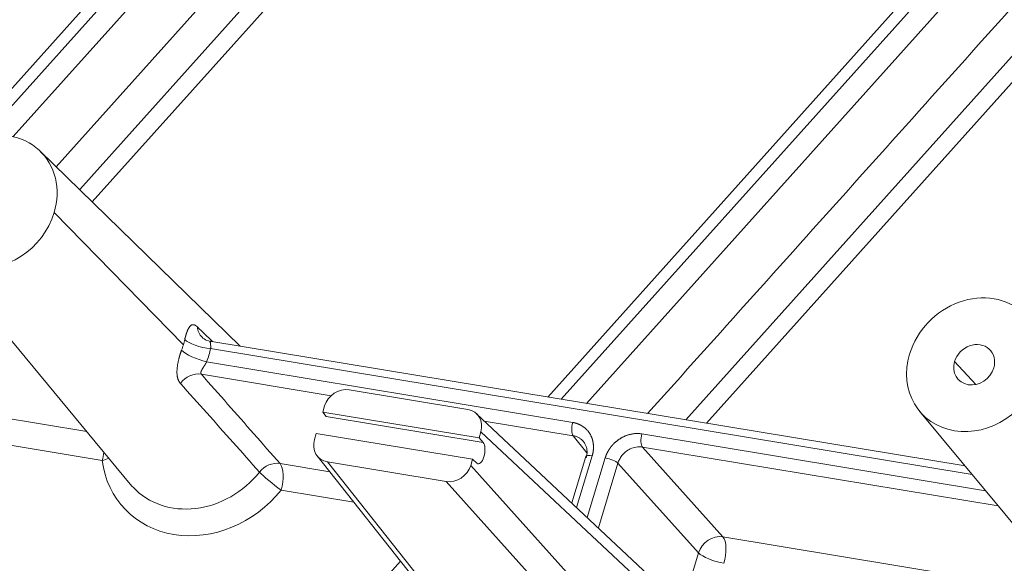
# Model space of a CAD drawing. Units: millimetres. Extents: x -737 to 1614, y -322 to 1018.
# Drawn here: x 864 to 887, y -252 to -239 of the extents above; entities that cross this region are included whole.
import ezdxf

# ---------------------------------------------------------------- set-up
doc = ezdxf.new("R2010")
doc.units = ezdxf.units.MM
doc.layers.add('1', color=7, linetype='Continuous', true_color=0xffffff)

msp = doc.modelspace()

# ---------------------------------------------------------------- linework, layer by layer
at = {"layer": '1', "color": 155, "linetype": 'Continuous', "lineweight": 13}
for p, q in [((899.13587, -201.83481), (862.9819, -242.11973)), ((899.37325, -201.96989), (863.54938, -241.88699)), ((900.13494, -201.86708), (864.22001, -241.88564)), ((865.21491, -242.5805), (901.54449, -202.09991)), ((865.75531, -243.10656), (902.46542, -202.20196)), ((866.04473, -243.38847), (902.79491, -202.43922)), ((879.73464, -248.40978), (918.12521, -205.63271)), ((880.20691, -248.48795), (918.41667, -205.91235)), ((900.78437, -220.87778), (876.54744, -247.88402)), ((900.99911, -221.03809), (876.85992, -247.93542)), ((901.69251, -221.01137), (877.44289, -248.03174)), ((868.14579, -246.68314), (865.16654, -243.63618)), ((868.77495, -246.76982), (886.33378, -249.6702)), ((868.68288, -247.07574), (877.12463, -248.47015)), ((886.42067, -247.59563), (885.93198, -247.06623)), ((868.56143, -247.35911), (871.5535, -247.85334)), ((861.39409, -247.93393), (865.91893, -248.68134)), ((871.44099, -248.33398), (875.05749, -248.93136)), ((861.41729, -248.54463), (866.27447, -249.34694)), ((875.08645, -248.43692), (877.13623, -248.7755)), ((875.00667, -248.6857), (880.96472, -254.2644)), ((877.13623, -248.7755), (877.44869, -249.16927)), ((878.72108, -248.73385), (886.64247, -250.04231)), ((878.73268, -249.0392), (886.93394, -250.39389)), ((880.58882, -251.10452), (878.73268, -249.0392)), ((877.57376, -249.23966), (877.21544, -250.43025)), ((877.46071, -250.65991), (877.87325, -249.28913)), ((870.3752, -249.41743), (871.52184, -249.60684)), ((871.46906, -249.378), (875.76019, -254.7857)), ((874.77355, -249.46028), (880.49469, -255.82619)), ((877.71847, -250.90127), (878.16746, -249.40939)), ((880.02359, -251.47471), (878.16746, -249.40939)), ((874.20833, -249.83047), (879.92947, -256.19638)), ((870.3984, -250.02814), (872.07601, -250.30524)), ((880.58882, -251.10452), (888.62361, -252.43171)), ((879.65147, -252.71117), (880.02359, -251.47471)), ((873.15458, -251.66454), (869.60084, -255.62434))]:
    msp.add_line(p, q, dxfattribs=at)
at = {"layer": '1', "color": 155, "linetype": 'Continuous', "lineweight": 18}
for p, q in [((869.45687, -246.71276), (864.84548, -242.22177)), ((862.41977, -244.46093), (866.9204, -249.88923)), ((886.17079, -249.47361), (868.75914, -246.59754)), ((874.70725, -248.17269), (871.96798, -247.72022)), ((871.40275, -248.0904), (871.36012, -248.23207)), ((871.36012, -248.23207), (874.96403, -248.82736)), ((871.36012, -248.23207), (871.44099, -248.33398)), ((880.87521, -253.85702), (874.90831, -248.27004)), ((885.12445, -248.2113), (889.62507, -253.63959)), ((871.21227, -248.72333), (871.16964, -248.86499)), ((871.21227, -248.72333), (874.81619, -249.31862)), ((874.96403, -248.82736), (875.00667, -248.6857)), ((874.96403, -248.82736), (875.05749, -248.93136)), ((871.23169, -249.24124), (875.72479, -254.90347)), ((877.42409, -249.25732), (877.10282, -250.32481)), ((871.46906, -249.378), (874.20833, -249.83047)), ((874.77355, -249.46028), (874.81619, -249.31862)), ((874.81619, -249.31862), (874.91352, -249.40975))]:
    msp.add_line(p, q, dxfattribs=at)
for centre, major_axis, ratio, start_param, end_param in [((863.67779, -243.39027), (-1.21416, -1.12078), 0.87040152, 2.16649858, 5.30809124), ((863.67779, -243.39027), (-1.21416, -1.12078), 0.87040152, 5.30809124, 8.44968389), ((886.38246, -247.14064), (-1.21416, -1.12078), 0.87040152, 2.16649858, 5.30809124), ((886.38246, -247.14064), (-0.3674, -0.33914), 0.87040152, 2.16649858, 5.30809124), ((886.38246, -247.14064), (-1.21416, -1.12078), 0.87040152, 5.30809124, 8.44968389), ((886.38246, -247.14064), (-0.3674, -0.33914), 0.87040152, 5.30809124, 8.44968389), ((871.83528, -248.16217), (-0.35241, -0.32591), 0.87095551, 3.73671325, 5.30682434), ((874.57396, -248.61454), (0.35323, 0.32547), 0.86984748, 5.30934972, 6.87946081), ((877.20478, -248.55697), (0.03911, 0.23679), 0.40753885, 1.26347125, 2.80808764), ((871.60235, -248.93615), (0.35323, 0.32547), 0.86984748, 2.16775706, 3.73786816), ((874.98307, -249.16807), (-0.0401, -0.2569), 0.43030349, 5.99822006, 9.08745284), ((877.65391, -249.32649), (0.22982, -0.06916), 0.27624858, 2.00869776, 3.14158363), ((877.9534, -249.37596), (-0.22982, 0.06916), 0.27624858, 3.60567364, 5.15029041), ((874.34103, -249.38852), (-0.35241, -0.32591), 0.87095551, 0.5951206, 2.16523169), ((868.46415, -248.57538), (1.48993, 1.37535), 0.87040152, 3.09530249, 3.15182277)]:
    msp.add_ellipse(centre, major_axis=major_axis, ratio=ratio, start_param=start_param, end_param=end_param, dxfattribs=at)
at = {"layer": '1', "color": 155, "linetype": 'Continuous', "lineweight": 13}
for centre, major_axis, ratio, start_param, end_param in [((868.9151, -246.16545), (-0.33113, -0.3475), 0.86999835, 5.63588419, 6.26059757), ((866.46045, -246.40475), (1.37449, 1.26878), 0.87040152, 5.30809124, 5.37886257), ((868.61465, -246.59617), (0.4679, -0.10712), 0.30437506, 3.58613065, 5.13074704), ((866.46045, -246.40475), (1.37449, 1.26878), 0.87040152, 5.2373199, 5.30809124), ((866.61655, -246.57386), (1.72707, 1.59425), 0.87040152, 5.2373199, 5.37886257), ((868.52258, -246.90208), (0.44949, -0.1684), 0.24673904, 3.62300055, 5.16759365), ((868.42433, -247.79616), (0.36, 0.31749), 0.85553769, 0.61552877, 1.80252693), ((878.80123, -248.82068), (0.03911, 0.23679), 0.40753885, 1.26347144, 2.80808903), ((866.11417, -249.17329), (0.07823, 0.47358), 0.40753885, 4.4050639, 4.81216578), ((866.11417, -249.17329), (-0.47611, -0.061), 0.4186719, 1.86008594, 2.23103614), ((868.62025, -248.74449), (1.84251, 1.70082), 0.87040152, 2.58747881, 4.88711101), ((870.23811, -249.85449), (0.36025, 0.3172), 0.85583679, 0.61620509, 1.76557717), ((870.23811, -249.85449), (-0.07823, -0.47358), 0.40753885, 1.26347125, 2.80808764), ((868.46415, -248.57538), (1.48993, 1.37535), 0.87040152, 3.15182277, 4.88711101), ((870.23811, -249.85449), (0.37536, -0.29917), 0.08558607, 3.67600308, 5.22061947), ((880.45172, -251.54158), (0.35701, 0.32085), 0.85191196, 0.60752392, 2.17763501), ((880.45172, -251.54158), (0.07823, 0.47358), 0.40753885, 4.4050639, 5.94968029), ((880.45172, -251.54158), (-0.45964, 0.13833), 0.27624858, 0.46408137, 2.00869776)]:
    msp.add_ellipse(centre, major_axis=major_axis, ratio=ratio, start_param=start_param, end_param=end_param, dxfattribs=at)
at = {"layer": '1', "color": 155, "linetype": 'Continuous', "lineweight": 18}
msp.add_open_spline([(878.8527, -248.26465), (917.88391, -204.79037)], degree=1, dxfattribs=at)
at = {"layer": '1', "color": 155, "linetype": 'Continuous', "lineweight": 13}
for points, degree, knots in [([(868.46865, -246.26894), (868.46752, -246.26786), (868.46526, -246.2657), (868.46187, -246.26259), (868.45849, -246.25956), (868.4551, -246.25663), (868.45172, -246.25379), (868.44834, -246.25104), (868.44496, -246.24839), (868.44158, -246.24584), (868.43821, -246.24339), (868.43484, -246.24103), (868.43148, -246.23879), (868.42812, -246.23665), (868.42478, -246.23461), (868.42143, -246.23269), (868.41515, -246.22927), (868.40586, -246.22489), (868.39357, -246.22059), (868.38108, -246.2179), (868.36822, -246.2171), (868.35469, -246.21842), (868.34021, -246.22257), (868.3253, -246.23029), (868.30862, -246.24304), (868.29316, -246.25982), (868.27955, -246.27885), (868.27004, -246.2943), (868.26129, -246.31008), (868.25277, -246.32717), (868.24393, -246.34681), (868.23511, -246.36825), (868.22642, -246.39132), (868.21933, -246.41178), (868.21431, -246.42716), (868.211, -246.43765), (868.20773, -246.44829), (868.20453, -246.45908), (868.20137, -246.46999), (868.19827, -246.48102), (868.19523, -246.49216), (868.19224, -246.5034), (868.18931, -246.51472), (868.18644, -246.52612), (868.18364, -246.53759), (868.18089, -246.5491), (868.1791, -246.55685), (868.17821, -246.56071)], 3, [0, 0, 0, 0, 0.00940554, 0.01884059, 0.02830458, 0.03779688, 0.0473168, 0.05686362, 0.06643655, 0.07603477, 0.0856574, 0.09530352, 0.10497216, 0.1146623, 0.1243729, 0.13410291, 0.14385201, 0.17948317, 0.21644166, 0.25468237, 0.29414015, 0.3369118, 0.38415001, 0.43567267, 0.48658781, 0.55557693, 0.59904784, 0.63379133, 0.65999776, 0.69612223, 0.72966811, 0.76069868, 0.79783764, 0.83136725, 0.84492573, 0.85837994, 0.87173233, 0.88498499, 0.89813971, 0.91119815, 0.92416174, 0.93703165, 0.94980878, 0.96249382, 0.97508723, 0.98758927, 1, 1, 1, 1]), ([(868.7864, -246.6116), (868.78589, -246.61115), (868.78488, -246.61026), (868.78343, -246.609), (868.78203, -246.60781), (868.78067, -246.60669), (868.77937, -246.60564), (868.77812, -246.60466), (868.77692, -246.60375), (868.77577, -246.60292), (868.77467, -246.60216), (868.77362, -246.60148), (868.77262, -246.60088), (868.77168, -246.60036), (868.77078, -246.59991), (868.76994, -246.59955), (868.76916, -246.59927), (868.76842, -246.59907), (868.76774, -246.59896), (868.76711, -246.59894), (868.76654, -246.599), (868.76602, -246.59914), (868.76556, -246.59938), (868.76515, -246.59971), (868.7648, -246.60013), (868.76434, -246.60092), (868.76392, -246.60237), (868.76372, -246.60489), (868.76384, -246.60823), (868.76437, -246.61305), (868.7656, -246.62042), (868.76733, -246.62979), (868.76907, -246.63969), (868.77043, -246.6482), (868.77167, -246.65642), (868.77277, -246.66416), (868.77371, -246.67123), (868.77448, -246.6775), (868.77515, -246.6839), (868.77571, -246.69078), (868.77621, -246.69853), (868.77658, -246.70636), (868.77683, -246.71426), (868.77695, -246.72221), (868.77694, -246.73018), (868.77681, -246.73815), (868.77654, -246.74611), (868.77615, -246.75404), (868.77564, -246.76191), (868.77518, -246.76721), (868.77495, -246.76982)], 3, [0, 0, 0, 0, 0.00977791, 0.01959697, 0.02946138, 0.03937529, 0.0493428, 0.05936792, 0.06945462, 0.07960677, 0.08982819, 0.10012261, 0.11049368, 0.12094497, 0.13147998, 0.14210211, 0.15281469, 0.16362097, 0.17452409, 0.18552714, 0.1966331, 0.20784489, 0.21916533, 0.23059718, 0.2421431, 0.25380567, 0.28496759, 0.318045, 0.35306549, 0.3900523, 0.44427831, 0.51400966, 0.55851761, 0.59885862, 0.6350331, 0.66704175, 0.69488568, 0.71856679, 0.73808827, 0.76495453, 0.79117464, 0.81675854, 0.84171691, 0.86606126, 0.88980401, 0.91295852, 0.93553922, 0.95756164, 0.97904255, 1, 1, 1, 1]), ([(868.10494, -246.80417), (868.10419, -246.80619), (868.10267, -246.81024), (868.10042, -246.81636), (868.09817, -246.82253), (868.09593, -246.82877), (868.09369, -246.83505), (868.09146, -246.8414), (868.08923, -246.84779), (868.08701, -246.85424), (868.0848, -246.86074), (868.0826, -246.86729), (868.08041, -246.87389), (868.07823, -246.88054), (868.07606, -246.88723), (868.0739, -246.89397), (868.07176, -246.90075), (868.06962, -246.90758), (868.0675, -246.91445), (868.0654, -246.92136), (868.06331, -246.92831), (868.06124, -246.9353), (868.05918, -246.94233), (868.05714, -246.94939), (868.05512, -246.95649), (868.05312, -246.96363), (868.05115, -246.9708), (868.04919, -246.97799), (868.04726, -246.98522), (868.04535, -246.99248), (868.04347, -246.99977), (868.04162, -247.00709), (868.03797, -247.02175), (868.03265, -247.04409), (868.02598, -247.07432), (868.01974, -247.10547), (868.01459, -247.1344), (868.00972, -247.16583), (868.00565, -247.19693), (868.00235, -247.22926), (867.9994, -247.26918), (867.99832, -247.31261), (868.00014, -247.35261), (868.00275, -247.38044), (868.00551, -247.40106), (868.00884, -247.42015), (868.01232, -247.43623), (868.01575, -247.44979), (868.01901, -247.46125), (868.02254, -247.47234), (868.02634, -247.48305), (868.03039, -247.49337), (868.0347, -247.50332), (868.03926, -247.51288), (868.04406, -247.52206), (868.04909, -247.53086), (868.05433, -247.53929), (868.05978, -247.54735), (868.06542, -247.55503), (868.07123, -247.56238), (868.07528, -247.56701), (868.07729, -247.56932)], 3, [0, 0, 0, 0, 0.00660534, 0.01324222, 0.01991071, 0.02661091, 0.03334292, 0.04010689, 0.04690294, 0.05373126, 0.06059203, 0.06748546, 0.07441179, 0.08137126, 0.08836415, 0.09539077, 0.10245144, 0.1095465, 0.11667625, 0.12384092, 0.13104078, 0.13827613, 0.1455473, 0.15285465, 0.16019858, 0.16757954, 0.17499798, 0.18245442, 0.18994941, 0.19748352, 0.20505737, 0.21267162, 0.22032696, 0.25090988, 0.2829087, 0.31635455, 0.35129433, 0.37780227, 0.42153441, 0.4577187, 0.49166302, 0.56605111, 0.62252181, 0.65402032, 0.68432233, 0.713394, 0.74121398, 0.76049369, 0.77966762, 0.79873026, 0.81767746, 0.83650645, 0.85521579, 0.87380485, 0.8922683, 0.91059775, 0.92878562, 0.94682519, 0.96471061, 0.98243691, 1, 1, 1, 1]), ([(868.68288, -247.07574), (868.68222, -247.077), (868.68088, -247.07954), (868.67882, -247.08338), (868.67671, -247.08726), (868.67456, -247.09118), (868.67235, -247.09515), (868.6701, -247.09915), (868.66781, -247.1032), (868.66547, -247.10728), (868.66308, -247.11141), (868.66065, -247.11557), (868.65818, -247.11977), (868.65566, -247.124), (868.65311, -247.12826), (868.65052, -247.13256), (868.64789, -247.13689), (868.64522, -247.14124), (868.64252, -247.14563), (868.63978, -247.15003), (868.63701, -247.15447), (868.63295, -247.16091), (868.6274, -247.16963), (868.62023, -247.18083), (868.61256, -247.19281), (868.60405, -247.20613), (868.59507, -247.22042), (868.58603, -247.23528), (868.57871, -247.24749), (868.57307, -247.25724), (868.56904, -247.2647), (868.56541, -247.27184), (868.56218, -247.27869), (868.55932, -247.28524), (868.55685, -247.2915), (868.55473, -247.29746), (868.55297, -247.30313), (868.55156, -247.30852), (868.55045, -247.31374), (868.54968, -247.31881), (868.54926, -247.32377), (868.54921, -247.32851), (868.54952, -247.33306), (868.55018, -247.3374), (868.55119, -247.34153), (868.55255, -247.34546), (868.55425, -247.34919), (868.5563, -247.3527), (868.55865, -247.35603), (868.5605, -247.35809), (868.56143, -247.35911)], 3, [0, 0, 0, 0, 0.01079424, 0.02170694, 0.03274057, 0.04389756, 0.05518023, 0.06659083, 0.07813153, 0.08980445, 0.10161162, 0.11355499, 0.12563647, 0.1378579, 0.15022103, 0.1627276, 0.17537924, 0.18817757, 0.20112411, 0.21422035, 0.22746775, 0.24086769, 0.272432, 0.30705095, 0.34473385, 0.38548791, 0.43544121, 0.48549473, 0.53564905, 0.56330848, 0.59019848, 0.61632527, 0.64169559, 0.66631685, 0.69019713, 0.71334529, 0.73577105, 0.75748512, 0.77849928, 0.80010941, 0.82135338, 0.84225287, 0.86283066, 0.8831106, 0.90311761, 0.92287764, 0.94241763, 0.96176544, 0.98094975, 1, 1, 1, 1]), ([(868.07729, -247.56932), (868.28044, -247.79656), (868.6864, -248.25091), (869.29465, -248.93227), (869.69968, -249.38641), (869.90204, -249.61339)], 3, [0, 0, 0, 0, 0.33362084, 0.66695418, 1, 1, 1, 1]), ([(877.12463, -248.47015), (877.18679, -248.48042), (877.24461, -248.50271), (877.30911, -248.52757), (877.48039, -248.64742), (877.54276, -248.77315), (877.59254, -248.87348), (877.60174, -248.98979), (877.61157, -249.11401), (877.57376, -249.23966)], 2, [0, 0, 0, 0.125, 0.125, 0.25, 0.5, 0.5, 0.75, 0.75, 1, 1, 1]), ([(877.13623, -248.7755), (877.16052, -248.7794), (877.21042, -248.79209), (877.2659, -248.81856), (877.29653, -248.83931), (877.3052, -248.84576)], 3, [0, 0, 0, 0, 0.39024312, 0.82164925, 1, 1, 1, 1]), ([(877.87325, -249.28913), (877.90435, -249.18582), (877.96437, -249.09286), (877.99659, -249.04295), (878.0377, -248.99644), (878.08259, -248.94566), (878.13493, -248.90277), (878.2541, -248.80513), (878.39988, -248.75922), (878.56317, -248.7078), (878.72108, -248.73385)], 2, [0, 0, 0, 0.25, 0.25, 0.375, 0.375, 0.5, 0.5, 0.75, 0.75, 1, 1, 1]), ([(878.16746, -249.40939), (878.17632, -249.3793), (878.20081, -249.31821), (878.25829, -249.22893), (878.34168, -249.14407), (878.45408, -249.07306), (878.59014, -249.03093), (878.68594, -249.03127), (878.73268, -249.0392)], 3, [0, 0, 0, 0, 0.12978295, 0.26739206, 0.42436226, 0.60007017, 0.79415721, 1, 1, 1, 1])]:
    msp.add_open_spline(points, degree=degree, knots=knots, dxfattribs=at)
for points in [[(868.82136, -246.60798), (868.7038, -246.49498), (868.58623, -246.38197), (868.46865, -246.26894)], [(868.56143, -247.35911), (868.76341, -247.58814), (869.16707, -248.04598), (869.77165, -248.73209), (870.17412, -249.18906), (870.3752, -249.41743)]]:
    msp.add_open_spline(points, degree=3, dxfattribs=at)
at = {"layer": '1', "color": 155, "linetype": 'Continuous', "lineweight": 18}
for points, knots in [([(868.76377, -246.60428), (868.70705, -246.58923), (868.63839, -246.56193), (868.57402, -246.50765), (868.55629, -246.48618), (868.55046, -246.47589)], [0, 0, 0, 0, 0.50916662, 0.75631583, 1, 1, 1, 1]), ([(877.3052, -248.84576), (877.3192, -248.85617), (877.35308, -248.88536), (877.39632, -248.93943), (877.42946, -249.00569), (877.44853, -249.07159), (877.45657, -249.13859), (877.45387, -249.21124), (877.4435, -249.2619), (877.43565, -249.28851)], [0, 0, 0, 0, 0.11014676, 0.28236357, 0.43560077, 0.57198128, 0.70323129, 0.84165273, 1, 1, 1, 1])]:
    msp.add_open_spline(points, degree=3, knots=knots, dxfattribs=at)

doc.saveas('drawing.dxf')
